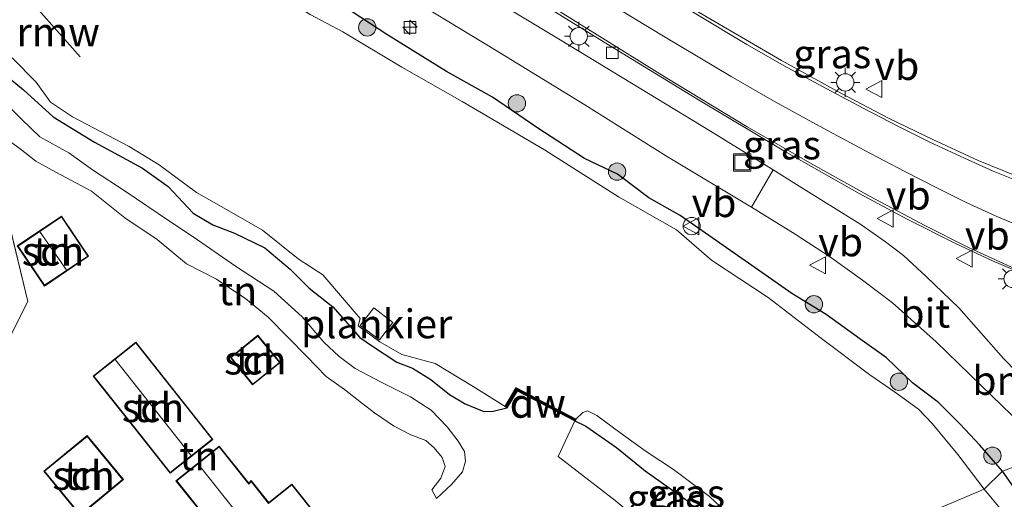
# Model space of a CAD drawing. Units: metres. Extents: x 93051 to 100000, y 468748 to 471445.
# Drawn here: x 97223 to 97308, y 470635 to 470676 of the extents above; entities that cross this region are included whole.
import ezdxf
from ezdxf.enums import TextEntityAlignment as Align

# ---------------------------------------------------------------- set-up
doc = ezdxf.new("R2010")
doc.units = ezdxf.units.M
doc.linetypes.add('IE-TERREINAFSCHEIDING', pattern=[10, 8, -2])
doc.layers.get('0').update_dxf_attribs({"lineweight": 25})
for name, color, linetype, lineweight in [('B-ME-AL-OVERIG-GV-B7', 7, 'BV-GELEIDERAIL', 18), ('B-ME-AL-OVERIG-S-B1', 7, 'Continuous', 18), ('B-ME-AM-KILOMETR-S-B1', 7, 'Continuous', 18), ('B-ME-GC-DAMWAND-GV-B6', 10, 'Continuous', 25), ('B-ME-GC-DAMWAND-L-B1', 10, 'Continuous', 25), ('B-ME-GR-BOMENSTRUIKEN-GV-B6', 93, 'Continuous', 18), ('B-ME-GR-BOOM-GV-B6', 93, 'Continuous', 18), ('B-ME-GR-BOOM-S-B1', 93, 'Continuous', 18), ('B-ME-GW-INSTEEKWATERGANG-L-B1', 10, 'Continuous', 25), ('B-ME-GW-KRUINLIJN-L-B1', 93, 'Continuous', 18), ('B-ME-GW-TEENLIJN-L-B1', 93, 'Continuous', 18), ('B-ME-IE-GRASLAND-GV-B6', 93, 'Continuous', 18), ('B-ME-IE-GRONDWERKLIJN-GROND_INGERICHT-GV-B6', 253, 'Continuous', 18), ('B-ME-IE-HULPGEOMETRIE-L-B1', 53, 'Continuous', 18), ('B-ME-IE-INRICHTINGSELEMENT-S-B1', 253, 'Continuous', 18), ('B-ME-IE-MEUBILAIR_WEGMEUBILAIR-LICHTMAST-S-B1', 8, 'Continuous', 18), ('B-ME-IE-TERREINAFSCHEIDING-DOORGANG-L-B1', 8, 'IE-TERREINAFSCHEIDING-KUNSTMATIG-OPEN', 18), ('B-ME-IE-TERREINAFSCHEIDING-RASTERHEKWERK-L-B1', 8, 'IE-TERREINAFSCHEIDING', 18), ('B-ME-KG-KADASTRAAL-DAKRAND-L-B1', 13, 'Continuous', 18), ('B-ME-KG-KADASTRAAL-NOKLIJN-L-B1', 13, 'Continuous', 18), ('B-ME-KW-REMMINGWERK-L-B1', 10, 'Continuous', 25), ('B-ME-OG-BEBOUWING-GV-B6', 173, 'Continuous', 18), ('B-ME-OG-WATER-GV-B6', 153, 'Continuous', 18), ('B-ME-VH-VERH_SOORT-BITUMEN-GV-B6', 8, 'IE-TERREINAFSCHEIDING-NATUURLIJK-HOUTWAL', 18), ('B-ME-VH-VERH_SOORT-TEGELS-GV-B6', 8, 'Continuous', 18), ('B-ME-VV-KOLK-S-B1', 8, 'Continuous', 18), ('B-ME-VW-MARKERING-STREEP-015-L-B1', 7, 'Continuous', 18), ('B-ME-VW-MEUBILAIR_WEGMEUBILAIR-VERKEERSBORD-S-B1', 8, 'Continuous', 18)]:
    doc.layers.add(name, color=color, linetype=linetype, lineweight=lineweight)
doc.styles.add('NLCS-ISO', font='NLCS-ISO.TTF')
doc.linetypes.add('BV-GELEIDERAIL', pattern='A,10,-3,[108,NLCS.SHX,S=1,R=0,X=0,Y=0],-3', length=16)
doc.linetypes.add('IE-TERREINAFSCHEIDING-KUNSTMATIG-OPEN', pattern='A,7,-1.5,[67,NLCS.SHX,S=0.75,R=0,X=0,Y=0],-1.5', length=10)
doc.linetypes.add('IE-TERREINAFSCHEIDING-NATUURLIJK-HOUTWAL', pattern='A,7,-1.5,[67,NLCS.SHX,S=0.75,R=45,X=0,Y=0],-1.5,7,-1.5,[70,NLCS.SHX,S=0.75,R=0,X=0,Y=0],-1.5', length=20)

# ---------------------------------------------------------------- blocks, each defined once
blk = doc.blocks.new('put')
for p, q in [((0.75, 0.75), (-0.75, 0.75)), ((-0.75, 0.75), (-0.75, -0.75)), ((0.75, -0.75), (0.75, 0.75)), ((-0.75, -0.75), (0.75, -0.75))]:
    blk.add_line(p, q)
blk.add_lwpolyline([(-0.625, 0.625), (0.625, 0.625), (0.625, -0.625), (-0.625, -0.625)], close=True)
blk = doc.blocks.new('verkeersbord')
for p, q in [((0, 0.75), (-0.75, -0.625)), ((0.75, -0.625), (0, 0.75)), ((-0.75, -0.625), (0.75, -0.625))]:
    blk.add_line(p, q)
blk = doc.blocks.new('dtb')
blk.add_circle((0, 0), 0.75)
blk = doc.blocks.new('boom')
blk.add_hatch(color=256).paths.add_polyline_path([(-0.75, 0, 1), (0.75, 0, 1)])
blk.add_circle((0, 0), 0.75)
blk = doc.blocks.new('hecto')
for p, q in [((0, 0.625), (-0.625, 0)), ((0, -0.625), (0, 0.625)), ((-0.625, 0), (0.625, 0)), ((0.625, 0), (0, -0.625))]:
    blk.add_line(p, q)
blk = doc.blocks.new('kolk')
blk.add_lwpolyline([(-0.5, -0.5), (0.5, -0.5), (0.5, 0.5), (-0.5, 0.5)], close=True)
blk = doc.blocks.new('lantaarnpaal')
for p, q in [((-0.884, 0.884), (-0.53, 0.53)), ((0, 0.75), (0, 1.25)), ((0.53, 0.53), (0.884, 0.884)), ((-0.75, 0), (-1.25, 0)), ((0.75, 0), (1.25, 0)), ((-0.53, -0.53), (-0.884, -0.884)), ((0, -0.75), (0, -1.25)), ((0.53, -0.53), (0.884, -0.884))]:
    blk.add_line(p, q)
blk.add_circle((0, 0), 0.75)

msp = doc.modelspace()

# ---------------------------------------------------------------- linework, layer by layer
at = {"layer": 'B-ME-AL-OVERIG-GV-B7'}
msp.add_polyline3d([(97253.865, 470651.471, -0.095), (97255.528, 470650.226, -0.095), (97254.353, 470648.716, -0.092), (97252.684, 470649.951, -0.092), (97253.865, 470651.471, -0.095)], dxfattribs=at)
at = {"layer": 'B-ME-GC-DAMWAND-GV-B6'}
msp.add_polyline3d([(97271.277, 470641.679, -0.053), (97266.273, 470644.293, -0.053), (97265.402, 470642.822, -0.053), (97265.247, 470642.914, -0.426), (97266.205, 470644.532, -0.426), (97271.361, 470641.839, -0.426), (97271.277, 470641.679, -0.053)], dxfattribs=at)
at = {"layer": 'B-ME-GC-DAMWAND-L-B1'}
msp.add_polyline3d([(97271.325, 470641.771, -0.053), (97266.234, 470644.43, -0.053), (97265.313, 470642.875, -0.053)], dxfattribs=at)
at = {"layer": 'B-ME-GR-BOOM-GV-B6'}
msp.add_polyline3d([(97221.352, 470662.517, -0.698), (97223.898, 470652.044, -0.832), (97221.933, 470648.123, -1.262)], dxfattribs=at)
at = {"layer": 'B-ME-GW-INSTEEKWATERGANG-L-B1'}
for points in [[(97308.333, 470637.328, 0.004), (97306.363, 470639.564, 0.004), (97304.667, 470641.386, 0.004), (97302.8, 470643.26, 0.016), (97300.53, 470644.98, 0.016), (97298.27, 470647.155, 0.016), (97295.972, 470648.805, 0.016), (97293.06, 470650.897, 0.016), (97290.084, 470652.736, 0.049), (97286.319, 470655.364, 0.099), (97282.879, 470657.749, 0.123), (97280.419, 470659.496, 0.123), (97277.705, 470661.018, 0.123), (97274.981, 470663.07, 0.123), (97272.105, 470664.425, 0.123), (97268.079, 470667.057, 0.168), (97264.162, 470669.74, 0.144), (97260.164, 470671.978, 0.123), (97254.998, 470675.192, 0.093), (97251.981, 470677.149, 0.081), (97248.884, 470678.884, 0.084), (97246.489, 470680.272, 0.084), (97243.9, 470681.835, -0.011)], [(97221.683, 470671.896, 0.314), (97223.52, 470670.395, 0.317), (97226.093, 470668.054, 0.311), (97229.672, 470665.862, 0.311), (97233.826, 470663.604, 0.281), (97236.061, 470662.015, 0.281), (97238.204, 470659.699, 0.281), (97239.929, 470658.678, 0.326), (97241.792, 470657.967, 0.332), (97244.413, 470656.699, 0.332), (97246.624, 470654.825, 0.335), (97248.258, 470653.2, 0.335), (97250.318, 470651.572, 0.353), (97252.662, 470648.907, 0.482)], [(97252.662, 470648.907, 0.482), (97253.739, 470648.146, 0.482), (97255.87, 470646.764, 0.482), (97257.221, 470646.253, 0.44), (97258.8, 470645.264, 0.35), (97260.419, 470643.956, 0.344), (97261.792, 470643.157, 0.06), (97263.397, 470642.489, 0.06), (97264.212, 470642.51, 0.06), (97265.402, 470642.822, -0.053)], [(97271.277, 470641.679, -0.053), (97272.246, 470641.231, -0.017), (97274.88, 470639.377, -0.005), (97277.363, 470637.36, -0.005), (97280.827, 470634.902, -0.005), (97283.819, 470632.25, -0.005), (97286.392, 470630.05, -0.017), (97288.519, 470628.219, -0.032)], [(97314.31, 470628.08, -0.017), (97314.1, 470629.534, -0.017), (97313.335, 470630.662, -0.017), (97311.697, 470632.81, 0.004), (97310.252, 470634.606, 0.004), (97308.333, 470637.328, 0.004)]]:
    msp.add_polyline3d(points, dxfattribs=at)
at = {"layer": 'B-ME-GW-KRUINLIJN-L-B1'}
msp.add_polyline3d([(97259.298, 470634.943, -0.695), (97260.608, 470636.17, -0.549), (97261.555, 470637.25, -0.34), (97261.816, 470638.18, -0.008), (97261.71, 470639.027, -0.005), (97261.188, 470639.923, 0.192), (97260.211, 470641.175, 0.278), (97258.844, 470642.604, 0.485), (97257.052, 470643.774, 0.446), (97254.494, 470645.042, 0.452), (97252.246, 470646.213, 0.541), (97250.867, 470647.252, 0.544), (97249.522, 470648.497, 0.544), (97247.645, 470650.7, 0.544), (97245.217, 470652.933, 0.544), (97241.89, 470655.09, 0.505), (97238.206, 470657.656, 0.505), (97236.07, 470659.051, 0.482), (97232.423, 470661.541, 0.44), (97229.494, 470663.44, 0.275), (97227.43, 470664.941, 0.228), (97224.938, 470666.308, 0.102), (97223.332, 470667.836, 0.066), (97222.062, 470669.131, -0.05)], dxfattribs=at)
at = {"layer": 'B-ME-GW-TEENLIJN-L-B1'}
msp.add_polyline3d([(97222.082, 470666.112, -1.021), (97223.215, 470665.283, -1.021), (97224.578, 470664.205, -1.021), (97226.303, 470663.25, -0.823), (97229.42, 470661.603, -0.683), (97232.3, 470659.289, -0.683), (97235.106, 470657.398, -0.874), (97237.643, 470655.31, -0.788), (97240.241, 470653.968, -0.91), (97242.786, 470652.275, -0.91), (97244.727, 470650.67, -0.91), (97246.423, 470648.927, -0.904), (97248.071, 470647.259, -0.895), (97249.744, 470645.524, -0.949), (97251.323, 470644.404, -0.949), (97252.807, 470643.239, -0.838), (97253.926, 470642.377, -0.779), (97255.578, 470641.24, -0.791), (97257.071, 470640.465, -0.865), (97258.364, 470639.986, -0.928), (97259.106, 470639.33, -0.925), (97259.793, 470638.506, -0.925), (97260.043, 470637.714, -0.925), (97259.675, 470636.725, -0.925), (97258.889, 470635.692, -0.925), (97259.298, 470634.943, -0.695)], dxfattribs=at)
at = {"layer": 'B-ME-IE-GRASLAND-GV-B6'}
for points in [[(97214.994, 470699.6, -0.543), (97226.4545, 470692.5064, -0.543), (97228.3677, 470691.3222, -0.543), (97229.444, 470690.656, -0.543), (97240.7894, 470683.7393, -0.543), (97240.803, 470683.731, -0.543), (97241.686, 470683.146, -0.543), (97242.2961, 470684.2032, -0.543), (97242.36, 470684.314, -0.543), (97243.784, 470686.582, -0.571), (97245.8725, 470685.3045, -0.5646), (97248.046, 470683.975, -0.558), (97257.08, 470678.323, -0.62), (97264.466, 470673.796, -0.534), (97272.154, 470669.093, -0.534), (97279.235, 470664.627, -0.477), (97286.585, 470660.216, -0.48), (97290.367, 470657.869, -0.432), (97293.332, 470655.935, -0.349), (97296.204, 470653.897, -0.361), (97298.789, 470651.905, -0.352), (97302.576, 470648.525, -0.423), (97307.418, 470643.864, -0.411), (97312.5373, 470638.8721, -0.543)], [(97309.584, 470645.91, -0.402), (97308.424, 470647.1, -0.399), (97304.547, 470651.475, -0.384), (97301.709, 470654.214, -0.429), (97299.756, 470656.01, -0.465), (97298.199, 470657.213, -0.465), (97296.05, 470658.71, -0.45), (97290.491, 470662.174, -0.447), (97288.452, 470663.439, -0.454), (97283.03, 470666.803, -0.474), (97270.006, 470674.721, -0.605), (97254.925, 470683.819, -0.674), (97256.229, 470685.552, -0.684), (97260.19, 470683.054, -0.686), (97266.591, 470679.013, -0.659), (97273.814, 470674.527, -0.623), (97281.854, 470669.621, -0.528), (97289.38, 470665.111, -0.438), (97295.917, 470661.39, -0.325), (97300.07, 470659.161, -0.223), (97304.201, 470657.082, -0.181), (97307.476, 470655.556, -0.104), (97311.072, 470654.014, -0.026)], [(97308.333, 470637.328, 0.004), (97306.7308, 470635.7528, -0.426), (97304.474, 470638.778, -0.426), (97302.245, 470641.446, -0.426), (97301.063, 470642.686, -0.426), (97298.982, 470644.196, -0.426), (97296.845, 470645.661, -0.426), (97292.528, 470648.899, -0.426), (97288.04, 470652.384, -0.426), (97283.117, 470655.608, -0.426), (97280.096, 470658.248, -0.426), (97275.074, 470661.101, -0.426), (97268.65, 470665.178, -0.426), (97261.527, 470669.381, -0.426), (97256.292, 470672.365, -0.426), (97251.186, 470675.415, -0.426), (97248.361, 470676.934, -0.426)], [(97312.5373, 470638.8721, -0.543), (97308.333, 470637.328, 0.004), (97306.363, 470639.564, 0.004), (97304.667, 470641.386, 0.004), (97302.8, 470643.26, 0.016), (97300.53, 470644.98, 0.016), (97298.27, 470647.155, 0.016), (97295.972, 470648.805, 0.016), (97293.06, 470650.897, 0.016), (97290.084, 470652.736, 0.049), (97286.319, 470655.364, 0.099), (97282.879, 470657.749, 0.123), (97280.419, 470659.496, 0.123), (97277.705, 470661.018, 0.123), (97274.981, 470663.07, 0.123), (97272.105, 470664.425, 0.123), (97268.079, 470667.057, 0.168), (97264.162, 470669.74, 0.144), (97260.164, 470671.978, 0.123), (97254.998, 470675.192, 0.093), (97251.981, 470677.149, 0.081)], [(97251.981, 470677.149, 0.081), (97254.998, 470675.192, 0.093), (97260.164, 470671.978, 0.123), (97264.162, 470669.74, 0.144), (97268.079, 470667.057, 0.168), (97272.105, 470664.425, 0.123), (97274.981, 470663.07, 0.123), (97277.705, 470661.018, 0.123), (97280.419, 470659.496, 0.123), (97282.879, 470657.749, 0.123), (97286.319, 470655.364, 0.099), (97290.084, 470652.736, 0.049), (97293.06, 470650.897, 0.016), (97295.972, 470648.805, 0.016), (97298.27, 470647.155, 0.016), (97300.53, 470644.98, 0.016), (97302.8, 470643.26, 0.016), (97304.667, 470641.386, 0.004), (97306.363, 470639.564, 0.004), (97308.333, 470637.328, 0.004)], [(97310.512, 470662.516, -0.376), (97306.217, 470664.259, -0.501), (97302.312, 470666.074, -0.519), (97298.506, 470667.894, -0.531), (97294.335, 470670.108, -0.543), (97289.179, 470672.945, -0.54), (97281.712, 470677.294, -0.65)], [(97222.546, 470673.153, -0.426), (97224.61, 470671.055, -0.426), (97225.866, 470669.325, -0.426), (97227.763, 470668.052, -0.426), (97232.669, 470665.483, -0.426), (97235.281, 470663.891, -0.426), (97238.498, 470661.477, -0.426), (97241.696, 470659.656, -0.426), (97244.211, 470658.217, -0.426), (97247.31, 470655.729, -0.426), (97249.457, 470654.358, -0.426), (97252.673, 470650.568, -0.426), (97252.509, 470649.911, -0.426), (97254.379, 470648.524, -0.426), (97256.296, 470647.435, -0.426), (97259.194, 470646.655, -0.426), (97262.488, 470644.654, -0.426), (97265.247, 470642.914, -0.426), (97265.402, 470642.822, -0.053), (97264.212, 470642.51, 0.06), (97263.397, 470642.489, 0.06), (97261.792, 470643.157, 0.06), (97260.419, 470643.956, 0.344), (97258.8, 470645.264, 0.35), (97257.221, 470646.253, 0.44), (97255.87, 470646.764, 0.482), (97253.739, 470648.146, 0.482), (97252.662, 470648.907, 0.482), (97250.318, 470651.572, 0.353), (97248.258, 470653.2, 0.335), (97246.624, 470654.825, 0.335), (97244.413, 470656.699, 0.332), (97241.792, 470657.967, 0.332), (97239.929, 470658.678, 0.326), (97238.204, 470659.699, 0.281), (97236.061, 470662.015, 0.281), (97233.826, 470663.604, 0.281), (97229.672, 470665.862, 0.311), (97226.093, 470668.054, 0.311), (97223.52, 470670.395, 0.317), (97221.683, 470671.896, 0.314)], [(97290.5661, 470628.92, -0.426), (97288.519, 470628.219, -0.032), (97286.392, 470630.05, -0.017), (97283.819, 470632.25, -0.005), (97280.827, 470634.902, -0.005), (97277.363, 470637.36, -0.005), (97274.88, 470639.377, -0.005), (97272.246, 470641.231, -0.017), (97271.277, 470641.679, -0.053), (97271.361, 470641.839, -0.426), (97271.968, 470642.411, -0.426), (97272.383, 470642.546, -0.426), (97273.194, 470642.137, -0.426), (97275.183, 470640.66, -0.426), (97277.473, 470639.037, -0.426), (97279.832, 470637.456, -0.426), (97282.941, 470635.132, -0.426), (97285.294, 470632.931, -0.426), (97288.46, 470630.869, -0.426), (97290.5661, 470628.92, -0.426)], [(97288.519, 470628.219, -0.032), (97278.056, 470630.757, -0.134), (97278.529, 470631.672, -0.065), (97274.773, 470634.767, 0.141), (97269.824, 470638.589, -0.074), (97271.277, 470641.679, -0.053), (97272.246, 470641.231, -0.017), (97274.88, 470639.377, -0.005), (97277.363, 470637.36, -0.005), (97280.827, 470634.902, -0.005), (97283.819, 470632.25, -0.005), (97286.392, 470630.05, -0.017), (97288.519, 470628.219, -0.032)], [(97308.333, 470637.328, 0.004), (97312.5373, 470638.8721, -0.543), (97315.447, 470636.279, -0.588), (97318.388, 470634.224, -0.591), (97317.41, 470633.067, -0.089), (97316.776, 470631.133, -0.032), (97316.7, 470629.071, -0.035), (97316.092, 470626.425, -0.017), (97314.31, 470628.08, -0.017), (97314.1, 470629.534, -0.017), (97313.335, 470630.662, -0.017), (97311.697, 470632.81, 0.004), (97310.252, 470634.606, 0.004), (97308.333, 470637.328, 0.004)], [(97306.7308, 470635.7528, -0.426), (97308.333, 470637.328, 0.004), (97310.252, 470634.606, 0.004), (97311.697, 470632.81, 0.004), (97313.335, 470630.662, -0.017), (97314.1, 470629.534, -0.017), (97314.31, 470628.08, -0.017), (97313.929, 470627.67, -0.426), (97309.805, 470632.056, -0.426), (97306.7308, 470635.7528, -0.426)]]:
    msp.add_polyline3d(points, dxfattribs=at)
at = {"layer": 'B-ME-IE-GRONDWERKLIJN-GROND_INGERICHT-GV-B6'}
for points in [[(97221.683, 470671.896, 0.314), (97223.52, 470670.395, 0.317), (97226.093, 470668.054, 0.311), (97229.672, 470665.862, 0.311), (97233.826, 470663.604, 0.281), (97236.061, 470662.015, 0.281), (97238.204, 470659.699, 0.281), (97239.929, 470658.678, 0.326), (97241.792, 470657.967, 0.332), (97244.413, 470656.699, 0.332), (97246.624, 470654.825, 0.335), (97248.258, 470653.2, 0.335), (97250.318, 470651.572, 0.353), (97252.662, 470648.907, 0.482), (97253.739, 470648.146, 0.482), (97255.87, 470646.764, 0.482), (97257.221, 470646.253, 0.44), (97258.8, 470645.264, 0.35), (97260.419, 470643.956, 0.344), (97261.792, 470643.157, 0.06), (97263.397, 470642.489, 0.06), (97264.212, 470642.51, 0.06), (97265.402, 470642.822, -0.053), (97266.273, 470644.293, -0.053), (97271.277, 470641.679, -0.053), (97269.824, 470638.589, -0.074), (97274.773, 470634.767, 0.141)], [(97222.062, 470669.131, -0.05), (97223.332, 470667.836, 0.066), (97224.938, 470666.308, 0.102), (97227.43, 470664.941, 0.228), (97229.494, 470663.44, 0.275), (97232.423, 470661.541, 0.44), (97236.07, 470659.051, 0.482), (97238.206, 470657.656, 0.505), (97241.89, 470655.09, 0.505), (97245.217, 470652.933, 0.544), (97247.645, 470650.7, 0.544), (97249.522, 470648.497, 0.544), (97250.867, 470647.252, 0.544), (97252.246, 470646.213, 0.541), (97254.494, 470645.042, 0.452), (97257.052, 470643.774, 0.446), (97258.844, 470642.604, 0.485), (97260.211, 470641.175, 0.278), (97261.188, 470639.923, 0.192), (97261.71, 470639.027, -0.005), (97261.816, 470638.18, -0.008), (97261.555, 470637.25, -0.34), (97260.608, 470636.17, -0.549)], [(97249.744, 470645.524, -0.949), (97251.323, 470644.404, -0.949), (97252.807, 470643.239, -0.838), (97253.926, 470642.377, -0.779), (97255.578, 470641.24, -0.791), (97257.071, 470640.465, -0.865), (97258.364, 470639.986, -0.928), (97259.106, 470639.33, -0.925), (97259.793, 470638.506, -0.925), (97260.043, 470637.714, -0.925), (97259.675, 470636.725, -0.925), (97258.889, 470635.692, -0.925), (97259.298, 470634.943, -0.695), (97260.608, 470636.17, -0.549), (97261.555, 470637.25, -0.34), (97261.816, 470638.18, -0.008), (97261.71, 470639.027, -0.005), (97261.188, 470639.923, 0.192), (97260.211, 470641.175, 0.278), (97258.844, 470642.604, 0.485), (97257.052, 470643.774, 0.446), (97254.494, 470645.042, 0.452), (97252.246, 470646.213, 0.541), (97250.867, 470647.252, 0.544), (97249.522, 470648.497, 0.544), (97247.645, 470650.7, 0.544), (97245.217, 470652.933, 0.544), (97241.89, 470655.09, 0.505), (97238.206, 470657.656, 0.505), (97236.07, 470659.051, 0.482), (97232.423, 470661.541, 0.44), (97229.494, 470663.44, 0.275), (97227.43, 470664.941, 0.228), (97224.938, 470666.308, 0.102), (97223.332, 470667.836, 0.066), (97222.062, 470669.131, -0.05)], [(97260.608, 470636.17, -0.549), (97259.298, 470634.943, -0.695), (97258.889, 470635.692, -0.925), (97259.675, 470636.725, -0.925), (97260.043, 470637.714, -0.925), (97259.793, 470638.506, -0.925), (97259.106, 470639.33, -0.925), (97258.364, 470639.986, -0.928), (97257.071, 470640.465, -0.865), (97255.578, 470641.24, -0.791), (97253.926, 470642.377, -0.779), (97252.807, 470643.239, -0.838), (97251.323, 470644.404, -0.949), (97249.744, 470645.524, -0.949), (97248.071, 470647.259, -0.895), (97246.423, 470648.927, -0.904), (97244.727, 470650.67, -0.91), (97242.786, 470652.275, -0.91), (97240.241, 470653.968, -0.91), (97237.643, 470655.31, -0.788), (97235.106, 470657.398, -0.874), (97232.3, 470659.289, -0.683), (97229.42, 470661.603, -0.683), (97226.303, 470663.25, -0.823), (97224.578, 470664.205, -1.021), (97223.215, 470665.283, -1.021), (97222.082, 470666.112, -1.021)], [(97222.082, 470666.112, -1.021), (97223.215, 470665.283, -1.021), (97224.578, 470664.205, -1.021), (97226.303, 470663.25, -0.823), (97229.42, 470661.603, -0.683), (97232.3, 470659.289, -0.683), (97235.106, 470657.398, -0.874), (97237.643, 470655.31, -0.788), (97240.241, 470653.968, -0.91), (97242.786, 470652.275, -0.91), (97244.727, 470650.67, -0.91), (97246.423, 470648.927, -0.904), (97248.071, 470647.259, -0.895), (97249.744, 470645.524, -0.949)], [(97221.933, 470648.123, -1.262), (97223.898, 470652.044, -0.832), (97221.352, 470662.517, -0.698)], [(97227.941, 470657.753, -1.08), (97226.808, 470659.433, -1.08), (97222.975, 470656.849, -1.08), (97225.321, 470653.368, -1.08), (97229.155, 470655.952, -1.08), (97227.941, 470657.753, -1.08)], [(97242.393, 470645.998, -1.08), (97243.368, 470644.797, -1.08), (97245.753, 470646.733, -1.08), (97243.824, 470649.111, -1.08), (97241.438, 470647.175, -1.08), (97242.393, 470645.998, -1.08)], [(97233.149, 470641.015, -1.08), (97236.213, 470637.14, -1.08), (97239.93, 470640.078, -1.08), (97233.262, 470648.51, -1.08), (97229.546, 470645.572, -1.08), (97233.149, 470641.015, -1.08)], [(97225.266, 470637.312, -1.08), (97228.413, 470633.488, -1.08), (97232.174, 470636.583, -1.08), (97230.52, 470638.593, -1.08), (97229.027, 470640.407, -1.08), (97225.266, 470637.312, -1.08)], [(97251.224, 470630.622, -1.08), (97246.759, 470636.192, -1.08), (97244.761, 470634.591, -1.08), (97244.358, 470635.094, -1.08), (97243.228, 470636.504, -1.08), (97243.046, 470636.274, -1.08), (97240.471, 470639.487, -1.08), (97236.726, 470636.486, -1.08), (97239.247, 470633.341, -1.08), (97238.967, 470633.154, -1.08), (97240.546, 470631.184, -1.08), (97238.948, 470629.904, -1.08), (97241.419, 470626.821, -1.08), (97243.529, 470624.188, -1.08), (97244.162, 470624.696, -1.08), (97246.188, 470622.168, -1.08), (97254.202, 470628.591, -1.08), (97252.046, 470631.28, -1.08), (97251.224, 470630.622, -1.08)]]:
    msp.add_polyline3d(points, dxfattribs=at)
at = {"layer": 'B-ME-IE-HULPGEOMETRIE-L-B1'}
msp.add_polyline3d([(97241.602, 470616.075, -0.665), (97278.056, 470630.757, -0.134), (97288.519, 470628.219, -0.032), (97290.5661, 470628.92, -0.426), (97306.7308, 470635.7528, -0.426), (97308.333, 470637.328, 0.004), (97312.5373, 470638.8721, -0.543), (97316.6, 470639.247, -0.408), (97323.534, 470645.668, -0.176), (97321.837, 470650.514, -0.018), (97318.472, 470659.667, -0.314), (97308.853, 470685.92, -0.907), (97306.731, 470691.91, -0.889), (97303.644, 470699.874, 3.767), (97306.672, 470703.235, 3.772), (97302.887, 470714.283, 4.132), (97298.356, 470714.492, 4.3037), (97294.642, 470724.615, 4.114), (97293.526, 470727.798, 3.9966), (97290.877, 470734.865, 0.243), (97282.091, 470758.821, -0.762)], dxfattribs=at)
at = {"layer": 'B-ME-IE-TERREINAFSCHEIDING-DOORGANG-L-B1'}
msp.add_line((97221.933, 470648.123, -1.262), (97223.898, 470652.044, -0.832), dxfattribs=at)
at = {"layer": 'B-ME-IE-TERREINAFSCHEIDING-RASTERHEKWERK-L-B1'}
for points in [[(97223.898, 470652.044, -0.832), (97221.352, 470662.517, -0.698), (97219.897, 470668.447, -0.546), (97219.437, 470672.582, 0.314)], [(97278.056, 470630.757, -0.134), (97278.529, 470631.672, -0.065), (97274.773, 470634.767, 0.141), (97269.824, 470638.589, -0.074)]]:
    msp.add_polyline3d(points, dxfattribs=at)
at = {"layer": 'B-ME-KG-KADASTRAAL-DAKRAND-L-B1'}
for points in [[(97227.9, 470657.725, 1.106), (97229.086, 470655.966, 1.109), (97225.335, 470653.437, 1.109), (97223.044, 470656.835, 1.109), (97226.794, 470659.364, 1.109), (97227.9, 470657.725, 1.106)], [(97242.432, 470646.03, 1.351), (97241.508, 470647.168, 1.351), (97243.817, 470649.041, 1.321), (97245.683, 470646.74, 1.321), (97243.375, 470644.867, 1.339), (97242.432, 470646.03, 1.351)], [(97233.188, 470641.046, 1.297), (97229.616, 470645.564, 1.297), (97233.254, 470648.44, 1.3), (97239.86, 470640.086, 1.3), (97236.221, 470637.21, 1.3), (97233.188, 470641.046, 1.297)], [(97230.481, 470638.561, 1.27), (97232.104, 470636.59, 1.273), (97228.42, 470633.558, 1.222), (97225.336, 470637.305, 1.225), (97229.02, 470640.337, 1.231), (97230.481, 470638.561, 1.27)], [(97241.458, 470626.852, 0.924), (97239.018, 470629.896, 0.924), (97240.616, 470631.176, 1.682), (97239.04, 470633.143, 1.249), (97239.32, 470633.33, 1.351), (97236.796, 470636.478, 1.383), (97240.463, 470639.417, 1.345), (97243.046, 470636.194, 1.27), (97243.228, 470636.424, 1.27), (97244.319, 470635.063, 1.27), (97244.753, 470634.521, 4.51), (97246.751, 470636.122, 0.431), (97251.216, 470630.552, 0.437), (97252.038, 470631.21, 0.437), (97254.132, 470628.599, 1.082), (97246.196, 470622.238, 1.082), (97244.17, 470624.766, 1.082), (97243.537, 470624.258, 0.738), (97241.458, 470626.852, 0.924)]]:
    msp.add_polyline3d(points, dxfattribs=at)
at = {"layer": 'B-ME-KG-KADASTRAAL-NOKLIJN-L-B1'}
for p, q in [((97227.257, 470654.725, 1.488), (97224.889, 470658.132, 1.488)), ((97238.01, 470638.715, 1.775), (97231.449, 470646.992, 1.775)), ((97242.62, 470632.928, 1.7), (97238.687, 470637.885, 1.703))]:
    msp.add_line(p, q, dxfattribs=at)
at = {"layer": 'B-ME-KW-REMMINGWERK-L-B1'}
msp.add_line((97224.62, 470677.557, 0.237), (97228.422, 470673.251, 0.237), dxfattribs=at)
at = {"layer": 'B-ME-OG-BEBOUWING-GV-B6'}
for points in [[(97227.941, 470657.753, -1.08), (97229.155, 470655.952, -1.08), (97225.321, 470653.368, -1.08), (97222.975, 470656.849, -1.08), (97226.808, 470659.433, -1.08), (97227.941, 470657.753, -1.08)], [(97242.393, 470645.998, -1.08), (97241.438, 470647.175, -1.08), (97243.824, 470649.111, -1.08), (97245.753, 470646.733, -1.08), (97243.368, 470644.797, -1.08), (97242.393, 470645.998, -1.08)], [(97233.149, 470641.015, -1.08), (97229.546, 470645.572, -1.08), (97233.262, 470648.51, -1.08), (97239.93, 470640.078, -1.08), (97236.213, 470637.14, -1.08), (97233.149, 470641.015, -1.08)], [(97230.52, 470638.593, -1.08), (97232.174, 470636.583, -1.08), (97228.413, 470633.488, -1.08), (97225.266, 470637.312, -1.08), (97229.027, 470640.407, -1.08), (97230.52, 470638.593, -1.08)], [(97241.419, 470626.821, -1.08), (97238.948, 470629.904, -1.08), (97240.546, 470631.184, -1.08), (97238.967, 470633.154, -1.08), (97239.247, 470633.341, -1.08), (97236.726, 470636.486, -1.08), (97240.471, 470639.487, -1.08), (97243.046, 470636.274, -1.08), (97243.228, 470636.504, -1.08), (97244.358, 470635.094, -1.08), (97244.761, 470634.591, -1.08), (97246.759, 470636.192, -1.08), (97251.224, 470630.622, -1.08), (97252.046, 470631.28, -1.08), (97254.202, 470628.591, -1.08), (97246.188, 470622.168, -1.08), (97244.162, 470624.696, -1.08), (97243.529, 470624.188, -1.08), (97241.419, 470626.821, -1.08)]]:
    msp.add_polyline3d(points, dxfattribs=at)
at = {"layer": 'B-ME-OG-WATER-GV-B6'}
for points in [[(97212.4937, 470699.0966, -0.426), (97223.515, 470692.296, -0.426), (97224.3027, 470691.8489, -0.426), (97226.3372, 470690.694, -0.426), (97239.3632, 470683.3002, -0.426), (97240.824, 470682.471, -0.426), (97243.127, 470680.727, -0.426), (97244.187, 470679.489, -0.426), (97248.361, 470676.934, -0.426), (97251.186, 470675.415, -0.426), (97256.292, 470672.365, -0.426), (97261.527, 470669.381, -0.426), (97268.65, 470665.178, -0.426), (97275.074, 470661.101, -0.426), (97280.096, 470658.248, -0.426), (97283.117, 470655.608, -0.426), (97288.04, 470652.384, -0.426), (97292.528, 470648.899, -0.426), (97296.845, 470645.661, -0.426), (97298.982, 470644.196, -0.426), (97301.063, 470642.686, -0.426), (97302.245, 470641.446, -0.426), (97304.474, 470638.778, -0.426), (97306.7308, 470635.7528, -0.426)], [(97285.294, 470632.931, -0.426), (97282.941, 470635.132, -0.426), (97279.832, 470637.456, -0.426), (97277.473, 470639.037, -0.426), (97275.183, 470640.66, -0.426), (97273.194, 470642.137, -0.426), (97272.383, 470642.546, -0.426), (97271.968, 470642.411, -0.426), (97271.361, 470641.839, -0.426), (97266.205, 470644.532, -0.426), (97265.247, 470642.914, -0.426), (97262.488, 470644.654, -0.426), (97259.194, 470646.655, -0.426), (97256.296, 470647.435, -0.426), (97254.379, 470648.524, -0.426), (97252.509, 470649.911, -0.426), (97252.673, 470650.568, -0.426), (97249.457, 470654.358, -0.426), (97247.31, 470655.729, -0.426), (97244.211, 470658.217, -0.426), (97241.696, 470659.656, -0.426), (97238.498, 470661.477, -0.426), (97235.281, 470663.891, -0.426), (97232.669, 470665.483, -0.426), (97227.763, 470668.052, -0.426), (97225.866, 470669.325, -0.426), (97224.61, 470671.055, -0.426), (97222.546, 470673.153, -0.426)], [(97309.458, 470614.716, -0.426), (97307.941, 470615.4965, -0.426), (97304.035, 470617.506, -0.426), (97304.0083, 470617.5223, -0.426), (97299.16, 470620.492, -0.426), (97298.833, 470620.142, -0.426), (97297.611, 470620.978, -0.426), (97296.65, 470622.49, -0.426), (97295.615, 470624.156, -0.426), (97293.493, 470626.122, -0.426), (97290.5661, 470628.92, -0.426), (97306.7308, 470635.7528, -0.426), (97309.805, 470632.056, -0.426)], [(97306.7308, 470635.7528, -0.426), (97290.5661, 470628.92, -0.426)]]:
    msp.add_polyline3d(points, dxfattribs=at)
at = {"layer": 'B-ME-VH-VERH_SOORT-BITUMEN-GV-B6'}
for points in [[(97222.966, 470715.762, -0.558), (97223.749, 470714.84, -0.593), (97224.906, 470713.702, -0.629), (97227.074, 470711.413, -0.656), (97228.465, 470710.024, -0.695), (97229.289, 470709.343, -0.734), (97230.3, 470708.577, -0.734), (97231.766, 470707.619, -0.722), (97233.662, 470706.546, -0.632), (97234.7239, 470705.8937, -0.634), (97246.5311, 470698.6403, -0.6564), (97248.3702, 470697.5106, -0.6599), (97260.7717, 470689.8922, -0.6834), (97262.167, 470689.035, -0.686), (97268.693, 470685.144, -0.684), (97271.953, 470683.2, -0.683), (97281.712, 470677.294, -0.65), (97289.179, 470672.945, -0.54), (97294.335, 470670.108, -0.543), (97298.506, 470667.894, -0.531), (97302.312, 470666.074, -0.519), (97306.217, 470664.259, -0.501), (97310.512, 470662.516, -0.376)], [(97311.072, 470654.014, -0.026), (97307.476, 470655.556, -0.104), (97304.201, 470657.082, -0.181), (97300.07, 470659.161, -0.223), (97295.917, 470661.39, -0.325), (97289.38, 470665.111, -0.438), (97281.854, 470669.621, -0.528), (97273.814, 470674.527, -0.623), (97266.591, 470679.013, -0.659), (97260.19, 470683.054, -0.686), (97256.229, 470685.552, -0.684), (97254.794, 470686.458, -0.683), (97253.0575, 470687.5169, -0.6843), (97240.6071, 470695.1088, -0.6933), (97238.7263, 470696.2557, -0.6946), (97226.8624, 470703.49, -0.7032), (97225.803, 470704.136, -0.704), (97224.257, 470705.11, -0.626), (97222.673, 470706.212, -0.698)], [(97316.6, 470639.247, -0.408), (97312.5373, 470638.8721, -0.543), (97307.418, 470643.864, -0.411), (97302.576, 470648.525, -0.423), (97298.789, 470651.905, -0.352), (97296.204, 470653.897, -0.361), (97293.332, 470655.935, -0.349), (97290.367, 470657.869, -0.432), (97286.585, 470660.216, -0.48), (97288.452, 470663.439, -0.454), (97290.491, 470662.174, -0.447), (97296.05, 470658.71, -0.45), (97298.199, 470657.213, -0.465), (97299.756, 470656.01, -0.465), (97301.709, 470654.214, -0.429), (97304.547, 470651.475, -0.384), (97308.424, 470647.1, -0.399), (97309.584, 470645.91, -0.402), (97311.169, 470644.284, -0.405), (97314.88, 470640.782, -0.405), (97316.6, 470639.247, -0.408)]]:
    msp.add_polyline3d(points, dxfattribs=at)
at = {"layer": 'B-ME-VH-VERH_SOORT-TEGELS-GV-B6'}
msp.add_polyline3d([(97221.515, 470704.465, -0.656), (97224.3406, 470702.7189, -0.6575), (97236.0986, 470695.4529, -0.6639), (97237.9738, 470694.2941, -0.6649), (97250.31, 470686.6709, -0.6715), (97254.925, 470683.819, -0.674), (97270.006, 470674.721, -0.605), (97283.03, 470666.803, -0.474), (97288.452, 470663.439, -0.454), (97286.585, 470660.216, -0.48), (97279.235, 470664.627, -0.477), (97272.154, 470669.093, -0.534), (97264.466, 470673.796, -0.534), (97257.08, 470678.323, -0.62), (97248.046, 470683.975, -0.558), (97245.8725, 470685.3045, -0.5646), (97243.784, 470686.582, -0.571), (97233.4589, 470692.8973, -0.6031), (97231.5518, 470694.0637, -0.609), (97219.714, 470701.3043, -0.6458)], dxfattribs=at)
at = {"layer": 'B-ME-VW-MARKERING-STREEP-015-L-B1'}
for points in [[(97320.163, 470655.0673, -0.145), (97316.532, 470656.157, -0.187), (97313.619, 470657.115, -0.184), (97310.56, 470658.271, -0.265), (97307.836, 470659.416, -0.316), (97305.141, 470660.661, -0.313), (97302.689, 470661.861, -0.367), (97299.883, 470663.301, -0.432), (97296.352, 470665.153, -0.459), (97292.851, 470667.045, -0.486), (97288.566, 470669.391, -0.522), (97284.828, 470671.554, -0.585), (97279.116, 470674.957, -0.623), (97273.707, 470678.255, -0.665), (97268.744, 470681.291, -0.677), (97262.728, 470684.972, -0.668), (97258.181, 470687.791, -0.656), (97229.927, 470705.289, -0.761), (97227.886, 470706.541, -0.692), (97226.535, 470707.425, -0.659), (97225.694, 470707.984, -0.665), (97224.414, 470709.001, -0.695)], [(97318.5995, 470659.3201, -0.4147), (97315.83, 470660.148, -0.468), (97312.611, 470661.305, -0.486), (97309.97, 470662.363, -0.51), (97307.532, 470663.341, -0.546), (97305.044, 470664.461, -0.552), (97302.048, 470665.853, -0.531), (97299.322, 470667.202, -0.582), (97296.313, 470668.776, -0.591), (97293.477, 470670.268, -0.588), (97289.671, 470672.337, -0.638), (97286.183, 470674.321, -0.653), (97281.757, 470676.983, -0.719), (97276.571, 470680.114, -0.779), (97271.154, 470683.363, -0.752), (97262.749, 470688.453, -0.823), (97233.122, 470706.487, -0.811)], [(97321.7162, 470650.8427, -0.0084), (97318.818, 470651.588, -0.104), (97315.982, 470652.426, -0.125), (97312.426, 470653.706, -0.184), (97309.119, 470655.025, -0.22), (97305.384, 470656.715, -0.262), (97301.601, 470658.612, -0.316), (97296.856, 470661.137, -0.417), (97291.853, 470663.948, -0.57), (97286.215, 470667.173, -0.596), (97279.265, 470671.398, -0.656), (97266.568, 470679.329, -0.844), (97255.021, 470686.609, -0.838), (97225.313, 470704.769, -0.8)]]:
    msp.add_polyline3d(points, dxfattribs=at)

# ---------------------------------------------------------------- block references
at = {"layer": 'B-ME-AL-OVERIG-S-B1', "rotation": 90}
msp.add_blockref('dtb', (97281.403, 470658.574, -0.458), dxfattribs=at)
at = {"layer": 'B-ME-AM-KILOMETR-S-B1', "rotation": 90}
msp.add_blockref('hecto', (97257, 470675.812, -0.356), dxfattribs=at)
at = {"layer": 'B-ME-GR-BOOM-S-B1', "rotation": 90}
for p in [(97253.3, 470675.805, 0.147), (97266.268, 470669.218, -0.303), (97274.939, 470663.296, -0.224), (97291.992, 470651.799, -0.288), (97299.362, 470645.074, -0.23), (97307.462, 470638.662, -0.086)]:
    msp.add_blockref('boom', p, dxfattribs=at)
at = {"layer": 'B-ME-IE-INRICHTINGSELEMENT-S-B1', "rotation": 90}
msp.add_blockref('put', (97285.779, 470664.088, -0.622), dxfattribs=at)
at = {"layer": 'B-ME-IE-MEUBILAIR_WEGMEUBILAIR-LICHTMAST-S-B1', "rotation": 90}
for p in [(97271.626, 470675.034, -0.747), (97294.711, 470671.037, -0.558), (97309.207, 470653.993, -0.196)]:
    msp.add_blockref('lantaarnpaal', p, dxfattribs=at)
at = {"layer": 'B-ME-VV-KOLK-S-B1', "rotation": 90}
for p in [(97257, 470675.812, -0.356), (97274.538, 470673.6, -0.658)]:
    msp.add_blockref('kolk', p, dxfattribs=at)
at = {"layer": 'B-ME-VW-MEUBILAIR_WEGMEUBILAIR-VERKEERSBORD-S-B1', "rotation": 90}
for p in [(97297.241, 470670.462, -0.725), (97298.227, 470659.221, -0.231), (97281.403, 470658.574, -0.458), (97305.073, 470655.749, -0.242), (97292.364, 470655.171, -0.464)]:
    msp.add_blockref('verkeersbord', p, dxfattribs=at)

# ---------------------------------------------------------------- texts
at = {"layer": 'B-ME-AL-OVERIG-GV-B7', "ltscale": 0.2, "style": 'NLCS-ISO'}
msp.add_text('plankier', height=2.5, dxfattribs=at).set_placement((97254.1064, 470650.092), align=Align.MIDDLE_CENTER)
at = {"layer": 'B-ME-GC-DAMWAND-GV-B6', "ltscale": 0.2, "style": 'NLCS-ISO'}
msp.add_text('dw', height=2.5, dxfattribs=at).set_placement((97268.0697, 470643.1988), align=Align.MIDDLE_CENTER)
at = {"layer": 'B-ME-GC-DAMWAND-L-B1', "ltscale": 0.2, "style": 'NLCS-ISO'}
msp.add_text('dw', height=2.5, dxfattribs=at).set_placement((97268.06, 470643.2326), align=Align.MIDDLE_CENTER)
at = {"layer": 'B-ME-GR-BOMENSTRUIKEN-GV-B6', "ltscale": 0.2, "style": 'NLCS-ISO'}
msp.add_text('bmn en strkn', height=2.5, dxfattribs=at).set_placement((97316.2189, 470645.1842), align=Align.MIDDLE_CENTER)
at = {"layer": 'B-ME-IE-GRASLAND-GV-B6', "ltscale": 0.2, "style": 'NLCS-ISO'}
for p in [(97293.5825, 470673.5125), (97289.2295, 470665.61), (97280.9215, 470635.3825), (97279.1715, 470634.949)]:
    msp.add_text('gras', height=2.5, dxfattribs=at).set_placement(p, align=Align.MIDDLE_CENTER)
at = {"layer": 'B-ME-IE-GRONDWERKLIJN-GROND_INGERICHT-GV-B6', "ltscale": 0.2, "style": 'NLCS-ISO'}
for p in [(97226.0649, 470656.4005), (97242.0802, 470652.9608), (97242.0802, 470652.9608), (97243.5956, 470646.954), (97234.7379, 470642.8249), (97238.707, 470638.641), (97228.72, 470636.9475)]:
    msp.add_text('tn', height=2.5, dxfattribs=at).set_placement(p, align=Align.MIDDLE_CENTER)
at = {"layer": 'B-ME-KW-REMMINGWERK-L-B1', "ltscale": 0.2, "style": 'NLCS-ISO'}
msp.add_text('rmw', height=2.5, dxfattribs=at).set_placement((97226.521, 470675.404), align=Align.MIDDLE_CENTER)
at = {"layer": 'B-ME-OG-BEBOUWING-GV-B6', "ltscale": 0.2, "style": 'NLCS-ISO'}
for p in [(97226.0649, 470656.4005), (97243.5956, 470646.954), (97234.7379, 470642.8249), (97228.72, 470636.9475)]:
    msp.add_text('sch', height=2.5, dxfattribs=at).set_placement(p, align=Align.MIDDLE_CENTER)
at = {"layer": 'B-ME-VH-VERH_SOORT-BITUMEN-GV-B6', "ltscale": 0.2, "style": 'NLCS-ISO'}
msp.add_text('bit', height=2.5, dxfattribs=at).set_placement((97301.6383, 470651.0173), align=Align.MIDDLE_CENTER)
at = {"layer": 'B-ME-VW-MEUBILAIR_WEGMEUBILAIR-VERKEERSBORD-S-B1', "ltscale": 0.2, "style": 'NLCS-ISO'}
for p in [(97297.241, 470670.462, -0.725), (97298.227, 470659.221, -0.231), (97281.403, 470658.574, -0.458), (97305.073, 470655.749, -0.242), (97292.364, 470655.171, -0.464)]:
    msp.add_text('vb', height=2.5, dxfattribs=at).set_placement(p, align=Align.BOTTOM_LEFT)

doc.saveas('drawing.dxf')
